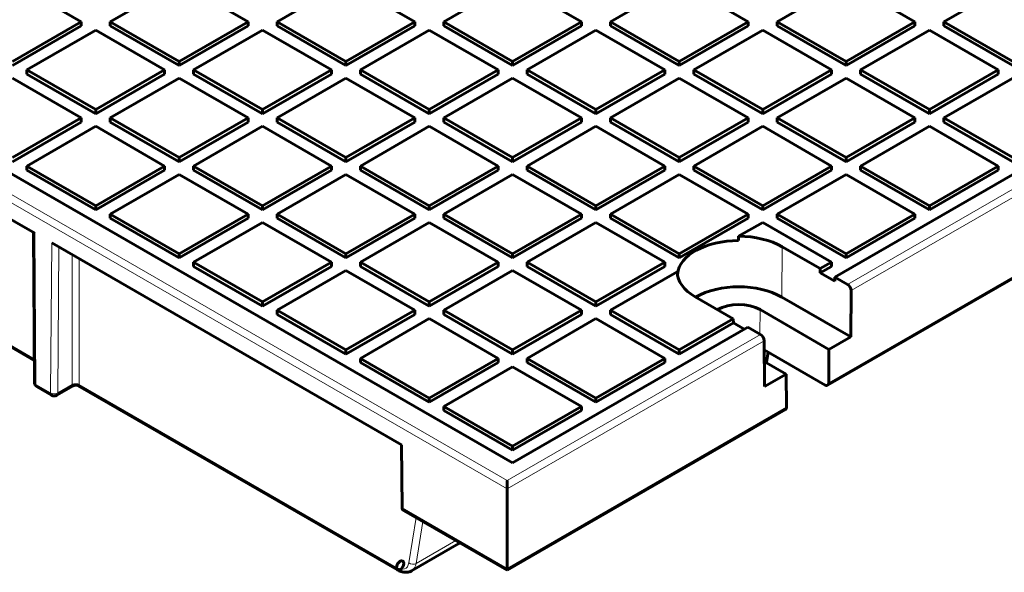
# Model space of a CAD drawing. Units: millimetres. Extents: x 0 to 936, y -379 to 653.
# Drawn here: x 567 to 663, y 115 to 169 of the extents above; entities that cross this region are included whole.
import ezdxf

# ---------------------------------------------------------------- set-up
doc = ezdxf.new("R2010")
doc.units = ezdxf.units.MM
doc.linetypes.add('K5LT_BASIC', pattern=[0])
doc.linetypes.add('K5LT_THIN', pattern=[0])
doc.layers.add('Системный слой (1)', color=7, linetype='Continuous', true_color=0x909090)

msp = doc.modelspace()

# ---------------------------------------------------------------- linework, layer by layer
at = {"layer": 'Системный слой (1)', "color": 5, "linetype": 'K5LT_BASIC', "lineweight": 60, "true_color": 0x0000ff}
for p, q in [((646.5754, 144.3169), (755.8942, 207.4321)), ((645.8777, 133.7429), (759.5668, 199.3813)), ((491.7544, 197.4096), (615.1446, 126.1703)), ((573.0717, 169.2405), (566.3542, 173.1188)), ((582.6176, 173.1188), (575.9001, 169.2405)), ((589.3352, 169.2405), (582.6176, 173.1188)), ((598.8811, 173.1188), (592.1636, 169.2405)), ((605.5986, 169.2405), (598.8811, 173.1188)), ((615.1446, 173.1188), (608.427, 169.2405)), ((621.8621, 169.2405), (615.1446, 173.1188)), ((631.408, 173.1188), (624.6905, 169.2405)), ((638.1255, 169.2405), (631.408, 173.1188)), ((647.6715, 173.1188), (640.9539, 169.2405)), ((654.389, 169.2405), (647.6715, 173.1188)), ((663.9349, 173.1188), (657.2174, 169.2405)), ((566.3542, 165.3621), (573.0717, 169.2405)), ((573.0717, 168.8322), (573.0717, 169.2405)), ((575.9001, 168.8322), (575.9001, 169.2405)), ((575.9001, 169.2405), (582.6176, 165.3621)), ((582.6176, 165.3621), (589.3352, 169.2405)), ((589.3352, 168.8322), (589.3352, 169.2405)), ((592.1636, 169.2405), (598.8811, 165.3621)), ((592.1636, 168.8322), (592.1636, 169.2405)), ((598.8811, 165.3621), (605.5986, 169.2405)), ((605.5986, 168.8322), (605.5986, 169.2405)), ((608.427, 168.8322), (608.427, 169.2405)), ((608.427, 169.2405), (615.1446, 165.3621)), ((615.1446, 165.3621), (621.8621, 169.2405)), ((621.8621, 168.8322), (621.8621, 169.2405)), ((624.6905, 169.2405), (631.408, 165.3621)), ((624.6905, 168.8322), (624.6905, 169.2405)), ((631.408, 165.3621), (638.1255, 169.2405)), ((638.1255, 168.8322), (638.1255, 169.2405)), ((640.9539, 168.8322), (640.9539, 169.2405)), ((640.9539, 169.2405), (647.6715, 165.3621)), ((647.6715, 165.3621), (654.389, 169.2405)), ((654.389, 168.8322), (654.389, 169.2405)), ((657.2174, 168.8322), (657.2174, 169.2405)), ((657.2174, 169.2405), (663.9349, 165.3621)), ((534.1182, 168.4601), (568.5381, 148.5878)), ((566.3542, 164.9539), (573.0717, 168.8322)), ((574.4859, 168.424), (567.7684, 164.5456)), ((581.2034, 164.5456), (574.4859, 168.424)), ((575.9001, 168.8322), (582.6176, 164.9539)), ((582.6176, 164.9539), (589.3352, 168.8322)), ((590.7494, 168.424), (584.0319, 164.5456)), ((597.4669, 164.5456), (590.7494, 168.424)), ((592.1636, 168.8322), (598.8811, 164.9539)), ((598.8811, 164.9539), (605.5986, 168.8322)), ((607.0128, 168.424), (600.2953, 164.5456)), ((613.7303, 164.5456), (607.0128, 168.424)), ((608.427, 168.8322), (615.1446, 164.9539)), ((615.1446, 164.9539), (621.8621, 168.8322)), ((623.2763, 168.424), (616.5588, 164.5456)), ((629.9938, 164.5456), (623.2763, 168.424)), ((624.6905, 168.8322), (631.408, 164.9539)), ((631.408, 164.9539), (638.1255, 168.8322)), ((639.5397, 168.424), (632.8222, 164.5456)), ((646.2572, 164.5456), (639.5397, 168.424)), ((640.9539, 168.8322), (647.6715, 164.9539)), ((647.6715, 164.9539), (654.389, 168.8322)), ((655.8032, 168.424), (649.0857, 164.5456)), ((662.5207, 164.5456), (655.8032, 168.424)), ((657.2174, 168.8322), (663.9349, 164.9539)), ((582.6176, 164.9539), (582.6176, 165.3621)), ((598.8811, 164.9539), (598.8811, 165.3621)), ((615.1446, 164.9539), (615.1446, 165.3621)), ((631.408, 164.9539), (631.408, 165.3621)), ((647.6715, 164.9539), (647.6715, 165.3621)), ((567.7684, 164.1374), (567.7684, 164.5456)), ((567.7684, 164.5456), (574.4859, 160.6673)), ((574.4859, 160.6673), (581.2034, 164.5456)), ((581.2034, 164.1374), (581.2034, 164.5456)), ((584.0319, 164.1374), (584.0319, 164.5456)), ((584.0319, 164.5456), (590.7494, 160.6673)), ((590.7494, 160.6673), (597.4669, 164.5456)), ((597.4669, 164.1374), (597.4669, 164.5456)), ((600.2953, 164.1374), (600.2953, 164.5456)), ((600.2953, 164.5456), (607.0128, 160.6673)), ((607.0128, 160.6673), (613.7303, 164.5456)), ((613.7303, 164.1374), (613.7303, 164.5456)), ((616.5588, 164.1374), (616.5588, 164.5456)), ((616.5588, 164.5456), (623.2763, 160.6673)), ((623.2763, 160.6673), (629.9938, 164.5456)), ((629.9938, 164.1374), (629.9938, 164.5456)), ((632.8222, 164.1374), (632.8222, 164.5456)), ((632.8222, 164.5456), (639.5397, 160.6673)), ((639.5397, 160.6673), (646.2572, 164.5456)), ((646.2572, 164.1374), (646.2572, 164.5456)), ((649.0857, 164.5456), (655.8032, 160.6673)), ((649.0857, 164.1374), (649.0857, 164.5456)), ((655.8032, 160.6673), (662.5207, 164.5456)), ((662.5207, 164.1374), (662.5207, 164.5456)), ((573.0717, 159.8508), (566.3542, 163.7291)), ((567.7684, 164.1374), (574.4859, 160.259)), ((574.4859, 160.259), (581.2034, 164.1374)), ((582.6176, 163.7291), (575.9001, 159.8508)), ((589.3352, 159.8508), (582.6176, 163.7291)), ((584.0319, 164.1374), (590.7494, 160.259)), ((590.7494, 160.259), (597.4669, 164.1374)), ((598.8811, 163.7291), (592.1636, 159.8508)), ((605.5986, 159.8508), (598.8811, 163.7291)), ((600.2953, 164.1374), (607.0128, 160.259)), ((607.0128, 160.259), (613.7303, 164.1374)), ((615.1446, 163.7291), (608.427, 159.8508)), ((621.8621, 159.8508), (615.1446, 163.7291)), ((616.5588, 164.1374), (623.2763, 160.259)), ((623.2763, 160.259), (629.9938, 164.1374)), ((631.408, 163.7291), (624.6905, 159.8508)), ((638.1255, 159.8508), (631.408, 163.7291)), ((632.8222, 164.1374), (639.5397, 160.259)), ((639.5397, 160.259), (646.2572, 164.1374)), ((647.6715, 163.7291), (640.9539, 159.8508)), ((654.389, 159.8508), (647.6715, 163.7291)), ((649.0857, 164.1374), (655.8032, 160.259)), ((655.8032, 160.259), (662.5207, 164.1374)), ((663.9349, 163.7291), (657.2174, 159.8508)), ((574.4859, 160.259), (574.4859, 160.6673)), ((590.7494, 160.259), (590.7494, 160.6673)), ((607.0128, 160.259), (607.0128, 160.6673)), ((623.2763, 160.259), (623.2763, 160.6673)), ((639.5397, 160.259), (639.5397, 160.6673)), ((655.8032, 160.259), (655.8032, 160.6673)), ((566.3542, 155.9724), (573.0717, 159.8508)), ((566.3542, 155.5642), (573.0717, 159.4425)), ((573.0717, 159.4425), (573.0717, 159.8508)), ((575.9001, 159.4425), (575.9001, 159.8508)), ((575.9001, 159.8508), (582.6176, 155.9724)), ((575.9001, 159.4425), (582.6176, 155.5642)), ((582.6176, 155.9724), (589.3352, 159.8508)), ((582.6176, 155.5642), (589.3352, 159.4425)), ((589.3352, 159.4425), (589.3352, 159.8508)), ((592.1636, 159.8508), (598.8811, 155.9724)), ((592.1636, 159.4425), (592.1636, 159.8508)), ((592.1636, 159.4425), (598.8811, 155.5642)), ((598.8811, 155.9724), (605.5986, 159.8508)), ((598.8811, 155.5642), (605.5986, 159.4425)), ((605.5986, 159.4425), (605.5986, 159.8508)), ((608.427, 159.8508), (615.1446, 155.9724)), ((608.427, 159.4425), (608.427, 159.8508)), ((608.427, 159.4425), (615.1446, 155.5642)), ((615.1446, 155.9724), (621.8621, 159.8508)), ((615.1446, 155.5642), (621.8621, 159.4425)), ((621.8621, 159.4425), (621.8621, 159.8508)), ((624.6905, 159.4425), (624.6905, 159.8508)), ((624.6905, 159.8508), (631.408, 155.9724)), ((624.6905, 159.4425), (631.408, 155.5642)), ((631.408, 155.9724), (638.1255, 159.8508)), ((631.408, 155.5642), (638.1255, 159.4425)), ((638.1255, 159.4425), (638.1255, 159.8508)), ((640.9539, 159.8508), (647.6715, 155.9724)), ((640.9539, 159.4425), (640.9539, 159.8508)), ((640.9539, 159.4425), (647.6715, 155.5642)), ((647.6715, 155.9724), (654.389, 159.8508)), ((647.6715, 155.5642), (654.389, 159.4425)), ((654.389, 159.4425), (654.389, 159.8508)), ((657.2174, 159.8508), (663.9349, 155.9724)), ((657.2174, 159.4425), (657.2174, 159.8508)), ((657.2174, 159.4425), (663.9349, 155.5642)), ((574.4859, 159.0343), (567.7684, 155.1559)), ((581.2034, 155.1559), (574.4859, 159.0343)), ((590.7494, 159.0343), (584.0319, 155.1559)), ((597.4669, 155.1559), (590.7494, 159.0343)), ((607.0128, 159.0343), (600.2953, 155.1559)), ((613.7303, 155.1559), (607.0128, 159.0343)), ((623.2763, 159.0343), (616.5588, 155.1559)), ((629.9938, 155.1559), (623.2763, 159.0343)), ((639.5397, 159.0343), (632.8222, 155.1559)), ((646.2572, 155.1559), (639.5397, 159.0343)), ((655.8032, 159.0343), (649.0857, 155.1559)), ((662.5207, 155.1559), (655.8032, 159.0343)), ((582.6176, 155.5642), (582.6176, 155.9724)), ((598.8811, 155.5642), (598.8811, 155.9724)), ((615.1446, 155.5642), (615.1446, 155.9724)), ((631.408, 155.5642), (631.408, 155.9724)), ((647.6715, 155.5642), (647.6715, 155.9724)), ((567.7684, 155.1559), (574.4859, 151.2776)), ((567.7684, 154.7477), (567.7684, 155.1559)), ((567.7684, 154.7477), (574.4859, 150.8693)), ((574.4859, 151.2776), (581.2034, 155.1559)), ((574.4859, 150.8693), (581.2034, 154.7477)), ((581.2034, 154.7477), (581.2034, 155.1559)), ((584.0319, 155.1559), (590.7494, 151.2776)), ((584.0319, 154.7477), (584.0319, 155.1559)), ((584.0319, 154.7477), (590.7494, 150.8693)), ((590.7494, 151.2776), (597.4669, 155.1559)), ((590.7494, 150.8693), (597.4669, 154.7477)), ((597.4669, 154.7477), (597.4669, 155.1559)), ((600.2953, 155.1559), (607.0128, 151.2776)), ((600.2953, 154.7477), (600.2953, 155.1559)), ((600.2953, 154.7477), (607.0128, 150.8693)), ((607.0128, 151.2776), (613.7303, 155.1559)), ((607.0128, 150.8693), (613.7303, 154.7477)), ((613.7303, 154.7477), (613.7303, 155.1559)), ((616.5588, 155.1559), (623.2763, 151.2776)), ((616.5588, 154.7477), (616.5588, 155.1559)), ((616.5588, 154.7477), (623.2763, 150.8693)), ((623.2763, 151.2776), (629.9938, 155.1559)), ((623.2763, 150.8693), (629.9938, 154.7477)), ((629.9938, 154.7477), (629.9938, 155.1559)), ((632.8222, 155.1559), (639.5397, 151.2776)), ((632.8222, 154.7477), (632.8222, 155.1559)), ((632.8222, 154.7477), (639.5397, 150.8693)), ((639.5397, 151.2776), (646.2572, 155.1559)), ((639.5397, 150.8693), (646.2572, 154.7477)), ((646.2572, 154.7477), (646.2572, 155.1559)), ((649.0857, 155.1559), (655.8032, 151.2776)), ((649.0857, 154.7477), (649.0857, 155.1559)), ((649.0857, 154.7477), (655.8032, 150.8693)), ((655.8032, 151.2776), (662.5207, 155.1559)), ((655.8032, 150.8693), (662.5207, 154.7477)), ((662.5207, 154.7477), (662.5207, 155.1559)), ((568.4866, 136.177), (536.7112, 154.5225)), ((582.6176, 154.3394), (575.9001, 150.4611)), ((589.3352, 150.4611), (582.6176, 154.3394)), ((598.8811, 154.3394), (592.1636, 150.4611)), ((605.5986, 150.4611), (598.8811, 154.3394)), ((615.1446, 154.3394), (608.427, 150.4611)), ((621.8621, 150.4611), (615.1446, 154.3394)), ((631.408, 154.3394), (624.6905, 150.4611)), ((638.1255, 150.4611), (631.408, 154.3394)), ((647.6715, 154.3394), (640.9539, 150.4611)), ((654.389, 150.4611), (647.6715, 154.3394)), ((574.4859, 150.8693), (574.4859, 151.2776)), ((590.7494, 150.8693), (590.7494, 151.2776)), ((607.0128, 150.8693), (607.0128, 151.2776)), ((623.2763, 150.8693), (623.2763, 151.2776)), ((639.5397, 150.8693), (639.5397, 151.2776)), ((655.8032, 150.8693), (655.8032, 151.2776)), ((575.9001, 150.0528), (575.9001, 150.4611)), ((575.9001, 150.4611), (582.6176, 146.5827)), ((575.9001, 150.0528), (582.6176, 146.1745)), ((582.6176, 146.5827), (589.3352, 150.4611)), ((582.6176, 146.1745), (589.3352, 150.0528)), ((589.3352, 150.0528), (589.3352, 150.4611)), ((592.1636, 150.0528), (592.1636, 150.4611)), ((592.1636, 150.4611), (598.8811, 146.5827)), ((592.1636, 150.0528), (598.8811, 146.1745)), ((598.8811, 146.5827), (605.5986, 150.4611)), ((598.8811, 146.1745), (605.5986, 150.0528)), ((605.5986, 150.0528), (605.5986, 150.4611)), ((608.427, 150.0528), (608.427, 150.4611)), ((608.427, 150.4611), (615.1446, 146.5827)), ((608.427, 150.0528), (615.1446, 146.1745)), ((615.1446, 146.5827), (621.8621, 150.4611)), ((615.1446, 146.1745), (621.8621, 150.0528)), ((621.8621, 150.0528), (621.8621, 150.4611)), ((624.6905, 150.0528), (624.6905, 150.4611)), ((624.6905, 150.4611), (631.408, 146.5827)), ((624.6905, 150.0528), (631.408, 146.1745)), ((631.408, 146.5827), (638.1255, 150.4611)), ((631.408, 146.1745), (638.1255, 150.0528)), ((638.1255, 150.0528), (638.1255, 150.4611)), ((640.9539, 150.4611), (647.6715, 146.5827)), ((640.9539, 150.0528), (640.9539, 150.4611)), ((640.9539, 150.0528), (647.6715, 146.1745)), ((647.6715, 146.5827), (654.389, 150.4611)), ((647.6715, 146.1745), (654.389, 150.0528)), ((654.389, 150.0528), (654.389, 150.4611)), ((590.7494, 149.6446), (584.0319, 145.7662)), ((597.4669, 145.7662), (590.7494, 149.6446)), ((607.0128, 149.6446), (600.2953, 145.7662)), ((613.7303, 145.7662), (607.0128, 149.6446)), ((623.2763, 149.6446), (616.5588, 145.7662)), ((629.9938, 145.7662), (623.2763, 149.6446)), ((639.5397, 149.6446), (637.1959, 148.2913)), ((646.2572, 145.7662), (639.5397, 149.6446)), ((568.3926, 148.6718), (568.5028, 134.0271)), ((637.1915, 147.8806), (637.1959, 148.2913)), ((570.1806, 147.6395), (604.3118, 127.9338)), ((645.1612, 145.1334), (641.4489, 147.2767)), ((582.6176, 146.1745), (582.6176, 146.5827)), ((598.8811, 146.1745), (598.8811, 146.5827)), ((615.1446, 146.1745), (615.1446, 146.5827)), ((631.408, 146.1745), (631.408, 146.5827)), ((647.6715, 146.1745), (647.6715, 146.5827)), ((584.0319, 145.358), (584.0319, 145.7662)), ((584.0319, 145.7662), (590.7494, 141.8879)), ((584.0319, 145.358), (590.7494, 141.4796)), ((590.7494, 141.8879), (597.4669, 145.7662)), ((590.7494, 141.4796), (597.4669, 145.358)), ((597.4669, 145.358), (597.4669, 145.7662)), ((600.2953, 145.7662), (607.0128, 141.8879)), ((600.2953, 145.358), (600.2953, 145.7662)), ((600.2953, 145.358), (607.0128, 141.4796)), ((607.0128, 141.8879), (613.7303, 145.7662)), ((607.0128, 141.4796), (613.7303, 145.358)), ((613.7303, 145.358), (613.7303, 145.7662)), ((616.5588, 145.7662), (623.2763, 141.8879)), ((616.5588, 145.358), (616.5588, 145.7662)), ((616.5588, 145.358), (623.2763, 141.4796)), ((623.2763, 141.8879), (629.9938, 145.7662)), ((623.2763, 141.4796), (629.9938, 145.358)), ((629.9938, 145.358), (629.9938, 145.7662)), ((645.1581, 144.7234), (646.2572, 145.358)), ((645.1612, 145.1334), (645.1581, 144.7234)), ((645.1612, 145.1334), (646.2572, 145.7662)), ((646.2572, 145.358), (646.2572, 145.7662)), ((598.8811, 144.9497), (592.1636, 141.0714)), ((605.5986, 141.0714), (598.8811, 144.9497)), ((615.1446, 144.9497), (608.427, 141.0714)), ((621.8621, 141.0714), (615.1446, 144.9497)), ((631.2063, 144.8333), (624.6905, 141.0714)), ((631.2069, 144.7788), (631.2063, 144.8333)), ((645.1581, 144.7234), (646.5724, 143.9069)), ((646.5754, 144.3169), (646.5724, 143.9069)), ((647.8129, 143.6025), (646.5754, 144.3169)), ((632.9636, 142.3777), (636.676, 140.2344)), ((648.1294, 138.478), (641.4119, 142.3564)), ((648.1294, 138.478), (648.1634, 142.9883)), ((590.7494, 141.4796), (590.7494, 141.8879)), ((607.0128, 141.4796), (607.0128, 141.8879)), ((623.2763, 141.4796), (623.2763, 141.8879)), ((592.1636, 140.6631), (592.1636, 141.0714)), ((592.1636, 141.0714), (598.8811, 137.193)), ((592.1636, 140.6631), (598.8811, 136.7847)), ((598.8811, 137.193), (605.5986, 141.0714)), ((598.8811, 136.7847), (605.5986, 140.6631)), ((607.0128, 140.2549), (600.2953, 136.3765)), ((605.5986, 140.6631), (605.5986, 141.0714)), ((613.7303, 136.3765), (607.0128, 140.2549)), ((608.427, 141.0714), (615.1446, 137.193)), ((608.427, 140.6631), (608.427, 141.0714)), ((608.427, 140.6631), (615.1446, 136.7847)), ((615.1446, 137.193), (621.8621, 141.0714)), ((615.1446, 136.7847), (621.8621, 140.6631)), ((623.2763, 140.2549), (616.5588, 136.3765)), ((621.8621, 140.6631), (621.8621, 141.0714)), ((629.9938, 136.3765), (623.2763, 140.2549)), ((624.6905, 141.0714), (631.408, 137.193)), ((624.6905, 140.6631), (624.6905, 141.0714)), ((624.6905, 140.6631), (631.408, 136.7847)), ((631.408, 137.193), (636.676, 140.2344)), ((636.679, 139.828), (636.676, 140.2344)), ((646.0081, 137.2533), (639.2906, 141.1316)), ((615.1446, 126.1703), (638.0902, 139.4179)), ((631.408, 136.7847), (636.679, 139.828)), ((637.7397, 139.2156), (636.679, 139.828)), ((638.0902, 139.4179), (639.3276, 138.7035)), ((648.1294, 138.478), (646.0081, 137.2533)), ((639.6842, 138.0929), (639.7182, 133.6218)), ((598.8811, 136.7847), (598.8811, 137.193)), ((615.1446, 136.7847), (615.1446, 137.193)), ((631.408, 136.7847), (631.408, 137.193)), ((639.6911, 137.1941), (645.6268, 133.7671)), ((640.0807, 136.9691), (639.9481, 136.2108)), ((645.9834, 133.973), (646.0081, 137.2533)), ((600.2953, 136.3765), (607.0128, 132.4981)), ((600.2953, 135.9683), (600.2953, 136.3765)), ((600.2953, 135.9683), (607.0128, 132.0899)), ((607.0128, 132.4981), (613.7303, 136.3765)), ((607.0128, 132.0899), (613.7303, 135.9683)), ((615.1446, 135.56), (608.427, 131.6816)), ((613.7303, 135.9683), (613.7303, 136.3765)), ((621.8621, 131.6816), (615.1446, 135.56)), ((616.5588, 136.3765), (623.2763, 132.4981)), ((616.5588, 135.9683), (616.5588, 136.3765)), ((616.5588, 135.9683), (623.2763, 132.0899)), ((623.2763, 132.4981), (629.9938, 136.3765)), ((623.2763, 132.0899), (629.9938, 135.9683)), ((629.9938, 135.9683), (629.9938, 136.3765)), ((639.6995, 136.0821), (641.8395, 134.8465)), ((641.8395, 134.8465), (639.7182, 133.6218)), ((641.8395, 134.8465), (641.8642, 131.5948)), ((570.1731, 132.7778), (568.7528, 133.5978)), ((572.2737, 133.7019), (570.6731, 132.7778)), ((603.9211, 115.7189), (572.7737, 133.7019)), ((607.0128, 132.0899), (607.0128, 132.4981)), ((608.427, 131.6816), (615.1446, 127.8033)), ((608.427, 131.2734), (608.427, 131.6816)), ((615.1446, 127.8033), (621.8621, 131.6816)), ((621.8621, 131.2734), (621.8621, 131.6816)), ((623.2763, 132.0899), (623.2763, 132.4981)), ((608.427, 131.2734), (615.1446, 127.395)), ((641.7628, 131.3672), (614.6142, 115.6929)), ((615.1446, 127.395), (621.8621, 131.2734)), ((604.3581, 121.7834), (604.3118, 127.9338)), ((615.1446, 127.395), (615.1446, 127.8033)), ((614.6142, 123.6187), (614.6142, 124.4352)), ((614.6142, 115.862), (614.6142, 123.6187)), ((614.6142, 115.6929), (604.5652, 121.4947)), ((609.9016, 118.2912), (605.293, 115.6304)), ((614.6142, 115.6929), (614.6142, 115.862))]:
    msp.add_line(p, q, dxfattribs=at)
at = {"layer": 'Системный слой (1)', "color": 7, "linetype": 'K5LT_THIN', "lineweight": 18}
for p, q in [((757.1316, 206.7177), (647.8129, 143.6025)), ((757.4882, 206.1071), (648.1634, 142.9883)), ((759.6682, 199.609), (645.9834, 133.973)), ((614.6142, 124.4352), (488.7492, 197.1034)), ((614.6142, 123.6187), (488.0421, 196.6952)), ((536.8148, 154.6283), (568.4853, 136.3433)), ((568.6492, 133.8267), (568.5381, 148.5878)), ((570.1806, 147.6395), (570.0696, 133.0067)), ((570.8847, 147.233), (570.7767, 133.0031)), ((641.4119, 142.3564), (641.4489, 147.2767)), ((572.1701, 146.4908), (572.1701, 133.8077)), ((572.8772, 146.0826), (572.8772, 133.8077)), ((639.2725, 138.7353), (639.2906, 141.1316)), ((639.3276, 138.7035), (614.6142, 124.4352)), ((639.6842, 138.0929), (614.6142, 123.6187)), ((639.9791, 137.0278), (639.8038, 136.0251)), ((639.8038, 136.0251), (639.801, 136.0235)), ((568.6492, 133.8267), (570.0696, 133.0067)), ((570.7767, 133.0031), (572.1701, 133.8077)), ((572.8772, 133.8077), (603.8176, 115.9442)), ((641.8642, 131.5948), (614.6142, 115.862)), ((604.3581, 121.7834), (614.6142, 115.862)), ((605.0273, 116.4162), (605.7319, 120.8212)), ((605.729, 116.352), (606.3837, 120.4448)), ((609.6008, 118.5874), (605.729, 116.352))]:
    msp.add_line(p, q, dxfattribs=at)
at = {"layer": 'Системный слой (1)', "color": 5, "linetype": 'K5LT_BASIC', "lineweight": 60, "true_color": 0x0000ff}
for centre, start, end in [((569.0028, 134.0308), 180.431302, 240), ((572.5237, 133.2689), 59.99998, 120.00002), ((570.4231, 133.2108), 240, 300)]:
    msp.add_arc(centre, 0.5, start, end, dxfattribs=at)
for centre, major_axis, ratio, start_param, end_param in [((637.2063, 144.8272), (6, 0), 0.5773503, 0.7853982, 1.5725324), ((637.2063, 144.419), (-5.9956, 0), 0.5773503, 4.7148557, 6.2303654), ((637.2063, 144.8272), (-6, 0), 0.5773503, 6.2814492, 6.2893562), ((637.2063, 144.8272), (-6, 0), 0.5773503, 0.0061709, 0.7853982), ((637.2063, 139.9283), (5.9476, 0), 0.5773503, 0.7853982, 2.3561945), ((647.8098, 143.1925), (0.2467, -0.4349), 0.5823664, 0.7898383, 2.3606346), ((637.2063, 139.9283), (2.9476, 0), 0.5773503, 0.7853982, 2.3561945), ((639.3307, 138.297), (-0.2532, 0.4311), 0.5722902, 3.922703, 5.4934993), ((639.4556, 136.297), (-0.4925, 0.0862), 0.6638484, -3.1416117, -3.14161), ((639.4556, 136.297), (-0.4925, 0.0862), 0.6638484, 3.1415753, 3.1415927), ((569.0028, 134.0308), (-0.5, -0.0038), 0.57229, 6.283183, 6.2831853), ((645.6299, 134.1772), (0.2467, -0.4349), 0.5823664, 5.5022273, 6.2876255), ((645.6299, 134.1772), (0.2467, -0.4349), 0.5823664, 0.0044401, 0.7898383), ((641.5106, 131.7989), (-0.2532, 0.4311), 0.5722902, 3.1373048, 3.922703), ((604.7116, 121.9875), (-0.2467, -0.4349), 0.5823664, -0.7898383, -0.7811117), ((605.0652, 121.7834), (-0.7071, 0), 0.5773503, 0.0087266, 0.7853982), ((604.1711, 116.1519), (-0.25, -0.433), 0.5773503, 6.2831833, 6.2831845)]:
    msp.add_ellipse(centre, major_axis=major_axis, ratio=ratio, start_param=start_param, end_param=end_param, dxfattribs=at)
at = {"layer": 'Системный слой (1)', "color": 7, "linetype": 'K5LT_THIN', "lineweight": 18}
for centre, major_axis, ratio, start_param, end_param in [((638.2388, 137.2498), (1.1135, -1.9552), 0.5812556, 0.6125592, 0.6143054), ((639.4556, 136.297), (-0.4925, 0.0862), 0.6638484, 2.4649079, 3.1415736), ((639.4556, 136.297), (-0.4925, 0.0862), 0.6638484, 3.1415753, 3.1415927), ((639.4556, 136.297), (-0.4925, 0.0862), 0.6638484, -3.1416117, -3.14161), ((569.0028, 134.0308), (-0.5, -0.0038), 0.57229, 0, 0.7810728), ((569.0028, 134.0308), (-0.5, -0.0038), 0.57229, 6.283183, 6.2831853), ((569.0028, 134.0308), (-0.25, -0.433), 0.5773503, 5.4977871, 6.2831853), ((570.4231, 133.2108), (0.5, -0.0038), 0.5823666, 3.9313924, 5.5021887), ((570.4231, 133.2108), (-0.25, -0.433), 0.5773503, 5.4977871, 6.2831853), ((570.4231, 133.2108), (0.25, -0.433), 0.5773503, 0, 0.7766715), ((608.7843, 120.2442), (1.1135, -1.9552), 0.5812556, 0.0034401, 0.0932197), ((603.8068, 117.3669), (-0.8863, 1.509), 0.5722902, 2.3519067, 3.7481701), ((605.3808, 116.6239), (0.4937, -0.079), 0.6737719, 4.0274772, 5.5967582), ((604.1603, 117.5745), (-1.1364, 1.942), 0.5734183, 3.1382447, 3.7491099), ((604.1711, 116.1519), (-0.25, -0.433), 0.5773503, 5.5065138, 6.2831833), ((604.1711, 116.1519), (-0.25, -0.433), 0.5773503, 6.2831833, 6.2831845)]:
    msp.add_ellipse(centre, major_axis=major_axis, ratio=ratio, start_param=start_param, end_param=end_param, dxfattribs=at)
at = {"layer": 'Системный слой (1)', "color": 5, "linetype": 'K5LT_BASIC', "lineweight": 60, "true_color": 0x0000ff}
msp.add_ellipse((604.1711, 116.1519), major_axis=(-0.25, -0.433), ratio=0.5773503, dxfattribs=at)
at = {"layer": 'Системный слой (1)', "color": 7, "linetype": 'K5LT_THIN', "lineweight": 18}
msp.add_ellipse((604.1711, 116.1519), major_axis=(-0.25, -0.433), ratio=0.5773503, dxfattribs=at)
at = {"layer": 'Системный слой (1)', "color": 5, "linetype": 'K5LT_BASIC', "lineweight": 60, "true_color": 0x0000ff}
for points, knots in [([(639.8882, 135.9731), (639.8898, 135.978), (639.8915, 135.983), (639.9086, 136.0357), (639.9219, 136.0846), (639.9385, 136.1597), (639.9436, 136.1851), (639.9481, 136.2108)], [18.1205872, 18.1205872, 18.1205872, 18.1205872, 18.4345023, 18.4345023, 21.4652238, 21.4652238, 23, 23, 23, 23]), ([(609.9016, 118.2912), (609.935, 118.3105), (609.9674, 118.3315), (609.9995, 118.3549), (610.0004, 118.3555), (610.0013, 118.3562)], [0, 0, 0, 0, 2.4008566, 2.4008566, 2.4713881, 2.4713881, 2.4713881, 2.4713881]), ([(605.293, 115.6304), (605.26, 115.6114), (605.226, 115.5941), (605.1556, 115.5628), (605.1191, 115.549), (605.0437, 115.5248), (605.0048, 115.5146), (604.9246, 115.4982), (604.8834, 115.4921), (604.7988, 115.484), (604.7554, 115.4822), (604.6668, 115.4831), (604.6215, 115.486), (604.5292, 115.4966), (604.4822, 115.5044), (604.3866, 115.5251), (604.3381, 115.5382), (604.2399, 115.5696), (604.1901, 115.5882), (604.0896, 115.6307), (604.0389, 115.6549), (603.966, 115.6935), (603.9435, 115.706), (603.9211, 115.7189)], [0, 0, 0, 0, 2.3658203, 2.3658203, 4.7867171, 4.7867171, 7.2799978, 7.2799978, 9.8587164, 9.8587164, 12.5332255, 12.5332255, 15.3114666, 15.3114666, 18.2003592, 18.2003592, 21.2033842, 21.2033842, 24.3195237, 24.3195237, 27.547323, 27.547323, 29, 29, 29, 29])]:
    msp.add_open_spline(points, degree=3, knots=knots, dxfattribs=at)
at = {"layer": 'Системный слой (1)', "color": 7, "linetype": 'K5LT_THIN', "lineweight": 18}
for points, knots in [([(572.1701, 133.8077), (572.1943, 133.8218), (572.2441, 133.8456), (572.3242, 133.8708), (572.4036, 133.8864), (572.4847, 133.8941), (572.568, 133.8939), (572.6505, 133.8855), (572.7289, 133.8693), (572.8065, 133.8441), (572.8537, 133.8215), (572.8772, 133.8077)], [0, 0, 0, 0, 1.5641855, 2.9283872, 4.1453132, 5.3941734, 6.6797723, 7.9487919, 9.2215969, 10.4747856, 12, 12, 12, 12]), ([(572.2737, 133.7019), (572.266, 133.6974), (572.2522, 133.6909), (572.2336, 133.6869), (572.2184, 133.6881), (572.2055, 133.6936), (572.1946, 133.7033), (572.1855, 133.7174), (572.1788, 133.7348), (572.1741, 133.7554), (572.1709, 133.7789), (572.1706, 133.7978), (572.1701, 133.8077)], [0, 0, 0, 0, 2.0627446, 3.763163, 5.2668263, 6.5993353, 7.8971315, 9.0642295, 10.1790488, 11.1051478, 12.0316636, 13, 13, 13, 13]), ([(572.7737, 133.7019), (572.7813, 133.6975), (572.7949, 133.6911), (572.8133, 133.687), (572.8281, 133.6879), (572.8409, 133.693), (572.8516, 133.702), (572.8609, 133.7155), (572.8681, 133.733), (572.8732, 133.7545), (572.8765, 133.7792), (572.8768, 133.7981), (572.8772, 133.8077)], [0, 0, 0, 0, 2.0488818, 3.6966896, 5.2094586, 6.4649203, 7.7519718, 8.9233161, 10.0510545, 11.0983869, 12.0646464, 13, 13, 13, 13])]:
    msp.add_open_spline(points, degree=3, knots=knots, dxfattribs=at)

doc.saveas('drawing.dxf')
